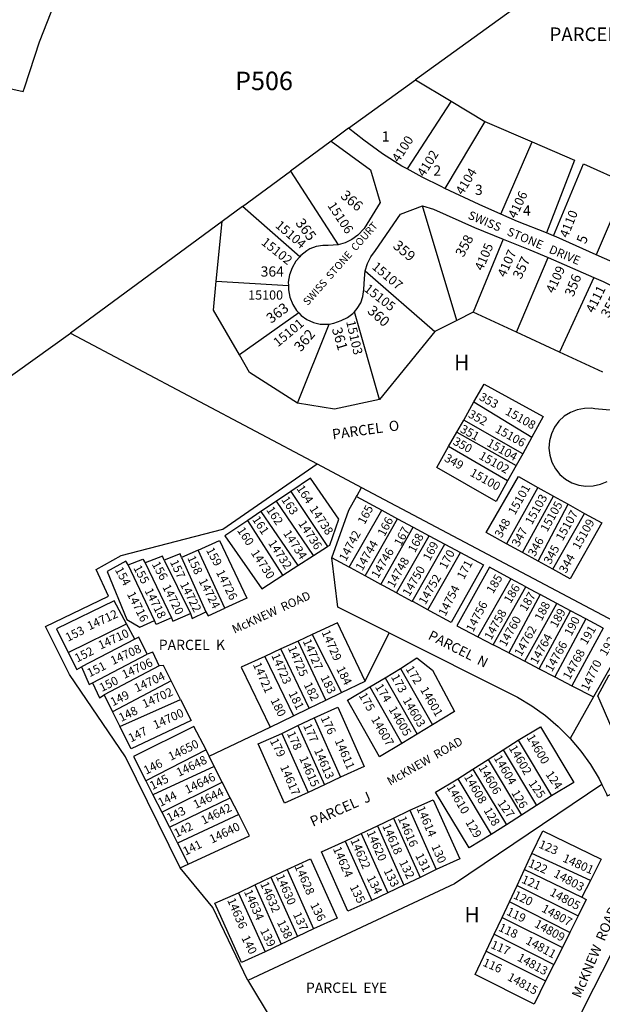
# Model space of a CAD drawing. Units: inches. Extents: x 1327744 to 1333834, y 521405 to 525447.
# Drawn here: x 1332659 to 1333332, y 522299 to 523436 of the extents above; entities that cross this region are included whole.
import ezdxf

# ---------------------------------------------------------------- set-up
doc = ezdxf.new("R2010")
doc.units = ezdxf.units.IN
doc.header["$MEASUREMENT"] = 0
for name, color, linetype in [('Addresses', 5, 'Continuous'), ('Lot-Block-Parcel Text', 6, 'Continuous'), ('Parcel Boundaries', 7, 'Continuous'), ('Street Names', 7, 'Continuous'), ('Street ROW', 5, 'Continuous')]:
    doc.layers.add(name, color=color, linetype=linetype)
doc.styles.add('Arial', font='txt')

msp = doc.modelspace()

# ---------------------------------------------------------------- linework, layer by layer
at = {"layer": 'Parcel Boundaries'}
for p, q in [((1333039.3, 523310.8), (1333116.6, 523366.5)), ((1333116.6, 523366.5), (1333157.7, 523341.9)), ((1333157.7, 523341.9), (1333106.9, 523263.6)), ((1333157.7, 523341.9), (1333196.8, 523318.5)), ((1333196.8, 523318.5), (1333150.6, 523241.2)), ((1333196.8, 523318.5), (1333251.2, 523295)), ((1333019.1, 523295.8), (1332972, 523261.1)), ((1333215.3, 523211.4), (1333251.2, 523295)), ((1332916.8, 523220.4), (1332972, 523261.1)), ((1332972, 523261.1), (1333027.1, 523176)), ((1333360.4, 523247.2), (1333325.1, 523164.5)), ((1332916.8, 523220.4), (1332893.2, 523203)), ((1332982.7, 523162), (1332916.8, 523220.4)), ((1333164.4, 523088.8), (1333124.6, 523221.1)), ((1332893.2, 523203), (1332717.8, 523073.9)), ((1332886.4, 523134.1), (1332893.2, 523203)), ((1333217.9, 523182.7), (1333183.3, 523098.4)), ((1333233.3, 523075.2), (1333269.7, 523161.2)), ((1333058.5, 523146), (1333138.9, 523075.8)), ((1333322.7, 523138.1), (1333282.8, 523052.2)), ((1332886.4, 523134.1), (1332969.6, 523128.9)), ((1332981.6, 523097.4), (1332913, 523048.8)), ((1333075, 522997.5), (1333046.2, 523098.8)), ((1333183.3, 523098.4), (1333164.4, 523088.8)), ((1333233.3, 523075.2), (1333183.3, 523098.4)), ((1332980.3, 522993.1), (1333016.6, 523084.5)), ((1333164.4, 523088.8), (1333138.9, 523075.8)), ((1332630.7, 523011.7), (1332717.8, 523073.9)), ((1332717.8, 523073.9), (1333002.8, 522923)), ((1333138.9, 523075.8), (1333075, 522997.5)), ((1333282.8, 523052.2), (1333233.3, 523075.2)), ((1333332.9, 523028.9), (1333282.8, 523052.2)), ((1333172.2, 522973.6), (1333184.1, 522994.5)), ((1333184.1, 522994.5), (1333250.9, 522954)), ((1333164.2, 522959.6), (1333172.2, 522973.6)), ((1333240.4, 522934.8), (1333172.2, 522973.6)), ((1333154.8, 522943), (1333164.2, 522959.6)), ((1333164.2, 522959.6), (1333232.7, 522921)), ((1333250.9, 522954), (1333240.4, 522934.8)), ((1333222.9, 522903.3), (1333154.8, 522943)), ((1333240.4, 522934.8), (1333232.7, 522921)), ((1333002.8, 522923), (1333054.2, 522895.7)), ((1333232.7, 522921), (1333222.9, 522903.3)), ((1332972.4, 522891.1), (1332956, 522880.1)), ((1332972.4, 522891.1), (1333014.9, 522827.7)), ((1333054.2, 522895.7), (1333365.6, 522730.9)), ((1333257.9, 522895.8), (1333221.6, 522830.8)), ((1333240.1, 522820.7), (1333276.1, 522885.7)), ((1333257.9, 522895.8), (1333276.1, 522885.7)), ((1333276.1, 522885.7), (1333293, 522876.3)), ((1332956, 522880.1), (1332938, 522868)), ((1332998.6, 522817.3), (1332956, 522880.1)), ((1333048.3, 522885.2), (1333077.6, 522869.4)), ((1333258.4, 522810.7), (1333293, 522876.3)), ((1333293, 522876.3), (1333311.8, 522865.9)), ((1332938, 522868), (1332922.7, 522857.7)), ((1332938, 522868), (1332980.4, 522805.6)), ((1333040, 522803.6), (1333077.6, 522869.4)), ((1333077.6, 522869.4), (1333095.8, 522859.7)), ((1333275, 522801.5), (1333311.8, 522865.9)), ((1332963.4, 522794.6), (1332922.7, 522857.7)), ((1333058.2, 522793.7), (1333095.8, 522859.7)), ((1333095.8, 522859.7), (1333114, 522849.9)), ((1333076.3, 522783.9), (1333114, 522849.9)), ((1333094.5, 522774.1), (1333132.2, 522840.1)), ((1333114, 522849.9), (1333132.2, 522840.1)), ((1333132.2, 522840.1), (1333150.5, 522830.3)), ((1333112.7, 522764.2), (1333150.5, 522830.3)), ((1333150.5, 522830.3), (1333168.7, 522820.5)), ((1333240.1, 522820.7), (1333221.6, 522830.8)), ((1332865.4, 522823.5), (1332846, 522814.7)), ((1332896.1, 522756.3), (1332865.4, 522823.5)), ((1332980.4, 522805.6), (1332998.6, 522817.3)), ((1332998.6, 522817.3), (1333014.9, 522827.7)), ((1333130.9, 522754.4), (1333168.7, 522820.5)), ((1333258.4, 522810.7), (1333240.1, 522820.7)), ((1332814.9, 522742.2), (1332784.6, 522806.3)), ((1332804.1, 522808.9), (1332834.5, 522745.4)), ((1332826.3, 522811.9), (1332856.5, 522750.3)), ((1332846, 522814.7), (1332874.4, 522752.3)), ((1333040, 522803.6), (1333020, 522814.4)), ((1333275, 522801.5), (1333258.4, 522810.7)), ((1332963.4, 522794.6), (1332980.4, 522805.6)), ((1333226.8, 522790.4), (1333188.5, 522723.4)), ((1333244.1, 522781.1), (1333226.8, 522790.4)), ((1333206.1, 522714.2), (1333244.1, 522781.1)), ((1333260.5, 522772.2), (1333224.2, 522704.8)), ((1333244.1, 522781.1), (1333260.5, 522772.2)), ((1333279.8, 522761.9), (1333260.5, 522772.2)), ((1333242.9, 522695.1), (1333279.8, 522761.9)), ((1333295.7, 522753.3), (1333279.8, 522761.9)), ((1333259.5, 522686.4), (1333295.7, 522753.3)), ((1333313.3, 522743.9), (1333295.7, 522753.3)), ((1332715.3, 522705.3), (1332782.8, 522738.1)), ((1332792.2, 522720.5), (1332782.8, 522738.1)), ((1333313.3, 522743.9), (1333277.5, 522677)), ((1333333.3, 522733.1), (1333313.3, 522743.9)), ((1333058.3, 522671.9), (1333086.2, 522727.8)), ((1333333.3, 522733.1), (1333297.3, 522666.8)), ((1332792.2, 522720.5), (1332730.7, 522688.8)), ((1332980.9, 522718.4), (1332961, 522709.3)), ((1332997.2, 522726), (1332980.9, 522718.4)), ((1333013.1, 522650.2), (1332980.9, 522718.4)), ((1332997.2, 522726), (1333031, 522658.8)), ((1333188.5, 522723.4), (1333206.1, 522714.2)), ((1333359.1, 522719.3), (1333322.2, 522653.8)), ((1332743.2, 522670.2), (1332806.4, 522703.4)), ((1332961, 522709.3), (1332942.4, 522700.7)), ((1332993.6, 522640.8), (1332961, 522709.3)), ((1333224.2, 522704.8), (1333206.1, 522714.2)), ((1333224.2, 522704.8), (1333242.9, 522695.1)), ((1332942.4, 522700.7), (1332975.5, 522632.1)), ((1333242.9, 522695.1), (1333259.5, 522686.4)), ((1332820.3, 522689.8), (1332757, 522656.1)), ((1333081.3, 522676.1), (1333099, 522686.8)), ((1333099, 522686.8), (1333136, 522621.5)), ((1333259.5, 522686.4), (1333277.5, 522677)), ((1332834.3, 522672.5), (1332766.6, 522636.6)), ((1332845.2, 522650.9), (1332834.3, 522672.5)), ((1333031, 522658.8), (1333058.3, 522671.9)), ((1333063.6, 522665.5), (1333081.3, 522676.1)), ((1333081.3, 522676.1), (1333118.3, 522610.9)), ((1333277.5, 522677), (1333297.3, 522666.8)), ((1333013.1, 522650.2), (1333031, 522658.8)), ((1333063.6, 522665.5), (1333100.6, 522600.2)), ((1333297.3, 522666.8), (1333322.2, 522653.8)), ((1332757, 522656.1), (1332766.6, 522636.6)), ((1332775.1, 522619.6), (1332845.2, 522650.9)), ((1332993.6, 522640.8), (1333013.1, 522650.2)), ((1333322.2, 522653.8), (1333295.2, 522605.9)), ((1332766.6, 522636.6), (1332775.1, 522619.6)), ((1332975.5, 522632.1), (1332993.6, 522640.8)), ((1332948.5, 522619.1), (1332975.5, 522632.1)), ((1332980.6, 522620.7), (1332999.3, 522629.7)), ((1332999.3, 522629.7), (1333029.9, 522561.2)), ((1332878.2, 522585.3), (1332948.5, 522619.1)), ((1332962, 522611.8), (1332980.6, 522620.7)), ((1332980.6, 522620.7), (1333011.3, 522552.3)), ((1333136, 522621.5), (1333118.3, 522610.9)), ((1332962, 522611.8), (1332992.7, 522543.3)), ((1333118.3, 522610.9), (1333100.6, 522600.2)), ((1333217.7, 522592.8), (1333235.1, 522603.9)), ((1333235.1, 522603.9), (1333273.8, 522539.6)), ((1332874.5, 522592.6), (1332805.1, 522556.9)), ((1332878.2, 522585.3), (1332874.5, 522592.6)), ((1333200.3, 522581.6), (1333217.7, 522592.8)), ((1333217.7, 522592.8), (1333256.4, 522528.5)), ((1332884.1, 522573.6), (1332878.2, 522585.3)), ((1333182.9, 522570.5), (1333200.3, 522581.6)), ((1333200.3, 522581.6), (1333239, 522517.4)), ((1332884.1, 522573.6), (1332813.2, 522540.8)), ((1332893.3, 522555.4), (1332884.1, 522573.6)), ((1333165.4, 522559.4), (1333182.9, 522570.5)), ((1333182.9, 522570.5), (1333221.5, 522506.2)), ((1332805.1, 522556.9), (1332813.2, 522540.8)), ((1333029.9, 522561.2), (1333011.3, 522552.3)), ((1333165.4, 522559.4), (1333204.1, 522495.1)), ((1332823.4, 522520.9), (1332893.3, 522555.4)), ((1332902.5, 522537.3), (1332893.3, 522555.4)), ((1333011.3, 522552.3), (1332992.7, 522543.3)), ((1332813.2, 522540.8), (1332823.4, 522520.9)), ((1332832.2, 522503.5), (1332902.5, 522537.3)), ((1332912.3, 522518), (1332902.5, 522537.3)), ((1333273.8, 522539.6), (1333256.4, 522528.5)), ((1333091.1, 522514), (1333109.8, 522522.9)), ((1333109.8, 522522.9), (1333140.4, 522454.5)), ((1333256.4, 522528.5), (1333239, 522517.4)), ((1332823.4, 522520.9), (1332832.2, 522503.5)), ((1332912.3, 522518), (1332841.5, 522485)), ((1333072.5, 522505), (1333091.1, 522514)), ((1333091.1, 522514), (1333121.8, 522445.5)), ((1333239, 522517.4), (1333221.5, 522506.2)), ((1332832.2, 522503.5), (1332841.5, 522485)), ((1333053.9, 522496.1), (1333072.5, 522505)), ((1333072.5, 522505), (1333103.2, 522436.6)), ((1333221.5, 522506.2), (1333204.1, 522495.1)), ((1333035.2, 522487.1), (1333053.9, 522496.1)), ((1333053.9, 522496.1), (1333084.5, 522427.6)), ((1332841.5, 522485), (1332853.9, 522460.7)), ((1333035.2, 522487.1), (1333065.9, 522418.7)), ((1333242.4, 522454.4), (1333251.1, 522473.1)), ((1333318.7, 522442), (1333251.1, 522473.1)), ((1332844.5, 522456.6), (1332853.9, 522460.7)), ((1332949.4, 522445.7), (1332968.1, 522454.7)), ((1332968.1, 522454.7), (1332998.7, 522386.2)), ((1333140.4, 522454.5), (1333121.8, 522445.5)), ((1333233.8, 522436.2), (1333242.4, 522454.4)), ((1333242.4, 522454.4), (1333308.8, 522422.5)), ((1332930.8, 522436.8), (1332949.4, 522445.7)), ((1332949.4, 522445.7), (1332980.1, 522377.3)), ((1333121.8, 522445.5), (1333103.2, 522436.6)), ((1333318.7, 522442), (1333308.8, 522422.5)), ((1332912.2, 522427.8), (1332930.8, 522436.8)), ((1332930.8, 522436.8), (1332961.5, 522368.3)), ((1333103.2, 522436.6), (1333084.5, 522427.6)), ((1333225, 522417.3), (1333233.8, 522436.2)), ((1333233.8, 522436.2), (1333304.3, 522401.2)), ((1332912.2, 522427.8), (1332942.8, 522359.4)), ((1333084.5, 522427.6), (1333065.9, 522418.7)), ((1333216.5, 522399.2), (1333225, 522417.3)), ((1333294.7, 522381.9), (1333225, 522417.3)), ((1333207.4, 522379.9), (1333216.5, 522399.2)), ((1333216.5, 522399.2), (1333286.2, 522364.6)), ((1333304.3, 522401.2), (1333294.7, 522381.9)), ((1332998.7, 522386.2), (1332980.1, 522377.3)), ((1332980.1, 522377.3), (1332961.5, 522368.3)), ((1333198.2, 522360.2), (1333207.4, 522379.9)), ((1333207.4, 522379.9), (1333276.3, 522344.8)), ((1333294.7, 522381.9), (1333286.2, 522364.6)), ((1332961.5, 522368.3), (1332942.8, 522359.4)), ((1333286.2, 522364.6), (1333276.3, 522344.8)), ((1333198.2, 522360.2), (1333266.9, 522325.9)), ((1333276.3, 522344.8), (1333266.9, 522325.9))]:
    msp.add_line(p, q, dxfattribs=at)
for points in [[(1332565.5, 523375.1), (1332663.3, 523352.9), (1332665.1, 523358.5), (1332682, 523410.3), (1332751.5, 523587.3), (1332782.3, 523877.7)], [(1333171.3, 523606.3), (1333235.6, 523452.5), (1333116.6, 523366.5)], [(1333251.2, 523295), (1333300.4, 523273.8), (1333267.7, 523189.7)], [(1333275.9, 523186.4), (1333310.5, 523269.4), (1333360.4, 523247.2)], [(1332913, 523048.8), (1332883.1, 523100.4), (1332886.4, 523134.1)], [(1332980.3, 522993.1), (1332924.6, 523028.7), (1332913, 523048.8)], [(1333184.1, 522994.5), (1333195.8, 523015.1), (1333264.1, 522977.7), (1333250.9, 522954)], [(1333075, 522997.5), (1333023, 522986.2), (1332980.3, 522993.1)], [(1333222.9, 522903.3), (1333209.9, 522879.7), (1333141.1, 522918.9), (1333154.8, 522943)], [(1332844.5, 522456.6), (1332781.5, 522584.8), (1332716.8, 522679.6), (1332688.9, 522735.3), (1332761.7, 522770.4), (1332747.5, 522801.1), (1332776.6, 522817.2), (1332893.8, 522847.6), (1333002.8, 522923)], [(1333221.6, 522830.8), (1333198.2, 522843.7), (1333235.4, 522908.3), (1333257.9, 522895.8)], [(1333014.9, 522827.7), (1333017.4, 522829.3), (1333028.1, 522859.1), (1332995.2, 522906.4), (1332972.4, 522891.1)], [(1333048.3, 522885.2), (1333049, 522886.4), (1333054.2, 522895.7)], [(1333020, 522814.4), (1333039.5, 522869.5), (1333048.3, 522885.2)], [(1333311.8, 522865.9), (1333331.9, 522854.8), (1333295.4, 522790.3), (1333275, 522801.5)], [(1332922.7, 522857.7), (1332896.1, 522839.8), (1332938.8, 522778.8), (1332963.4, 522794.6)], [(1332865.4, 522823.5), (1332890.2, 522834.7), (1332921.8, 522767.9), (1332896.1, 522756.3)], [(1332846, 522814.7), (1332844.6, 522819), (1332826.3, 522811.9)], [(1333168.7, 522820.5), (1333195.1, 522806.3), (1333157.7, 522739.9), (1333133.4, 522753), (1333130.9, 522754.4)], [(1332784.6, 522806.3), (1332782, 522810.6), (1332760.1, 522798.9), (1332783, 522743.4), (1332798, 522734.3), (1332814.9, 522742.2)], [(1332784.6, 522806.3), (1332801.3, 522812.8), (1332804.1, 522808.9)], [(1332826.3, 522811.9), (1332824.3, 522816.4), (1332804.1, 522808.9)], [(1333086.2, 522727.8), (1333026.9, 522757.4), (1333020, 522814.4)], [(1333058.2, 522793.7), (1333041.4, 522802.8), (1333040, 522803.6)], [(1333226.8, 522790.4), (1333201.9, 522803.7), (1333164.1, 522736.1), (1333188.5, 522723.4)], [(1333076.3, 522783.9), (1333062.7, 522791.3), (1333058.2, 522793.7)], [(1333094.5, 522774.1), (1333079.7, 522782.1), (1333076.3, 522783.9)], [(1333112.7, 522764.2), (1333095.6, 522773.5), (1333094.5, 522774.1)], [(1332782.8, 522738.1), (1332768.5, 522764.8), (1332701.7, 522732.5), (1332715.3, 522705.3)], [(1333130.9, 522754.4), (1333114.1, 522763.5), (1333112.7, 522764.2)], [(1332834.5, 522745.4), (1332836.3, 522741.3), (1332856.5, 522750.3)], [(1332856.5, 522750.3), (1332858.5, 522744.6), (1332874.4, 522752.3)], [(1332874.4, 522752.3), (1332877, 522747.6), (1332896.1, 522756.3)], [(1332834.5, 522745.4), (1332816.8, 522737.5), (1332814.9, 522742.2)], [(1333058.3, 522671.9), (1333026.4, 522739.4), (1332997.2, 522726)], [(1333086.2, 522727.8), (1333234.4, 522653.7), (1333250.9, 522643.7), (1333266.6, 522632.4), (1333281.3, 522619.9), (1333295.2, 522605.9)], [(1332806.4, 522703.4), (1332796.8, 522722.7), (1332792.2, 522720.5)], [(1332715.3, 522705.3), (1332725.3, 522685.4), (1332730.7, 522688.8)], [(1332820.3, 522689.8), (1332813, 522705.6), (1332806.4, 522703.4)], [(1332942.4, 522700.7), (1332915.2, 522688.2), (1332948.5, 522619.1)], [(1333099, 522686.8), (1333118, 522699.2), (1333136.2, 522684.9), (1333161.7, 522637), (1333136, 522621.5)], [(1332730.7, 522688.8), (1332739.6, 522668.4), (1332743.2, 522670.2)], [(1332834.3, 522672.5), (1332825.4, 522690), (1332820.3, 522689.8)], [(1333379.3, 522610), (1333352.2, 522597.2), (1333330, 522648.8), (1333327.3, 522655.3), (1333340, 522678.7), (1333348.2, 522682.6)], [(1332743.2, 522670.2), (1332751.4, 522652.9), (1332757, 522656.1)], [(1333100.6, 522600.2), (1333074.9, 522584.7), (1333037.9, 522650), (1333063.6, 522665.5)], [(1332845.2, 522650.9), (1332857.4, 522626.7), (1332787.9, 522593.8), (1332775.1, 522619.6)], [(1332999.3, 522629.7), (1333026.6, 522642), (1333057.3, 522573.5), (1333029.9, 522561.2)], [(1332874.5, 522592.6), (1332860.6, 522619.9), (1332790.7, 522585.2), (1332805.1, 522556.9)], [(1333235.1, 522603.9), (1333260.8, 522619.3), (1333299.5, 522555.1), (1333273.8, 522539.6)], [(1332992.7, 522543.3), (1332965.3, 522531.1), (1332934.6, 522599.5), (1332962, 522611.8)], [(1333295.2, 522605.9), (1333307.5, 522591.4), (1333318.7, 522575.7), (1333328.6, 522559.1), (1333331.8, 522552.7)], [(1333204.1, 522495.1), (1333178.4, 522479.7), (1333139.7, 522543.9), (1333165.4, 522559.4)], [(1333331.8, 522552.7), (1333161.5, 522437.9), (1332922.8, 522326.3)], [(1333289.6, 522002), (1333288, 522006.4), (1333267.2, 522063.5), (1333263.4, 522095.1), (1333278.8, 522175.2), (1333291.8, 522246), (1333298.6, 522268.6), (1333312.7, 522298), (1333352.3, 522375.8), (1333359.8, 522393.9), (1333365.9, 522412.6), (1333370.5, 522431.7), (1333373.4, 522451.1), (1333374.9, 522470.7), (1333374.7, 522490.3), (1333373, 522509.8), (1333369.7, 522529.2), (1333364.9, 522548.2), (1333364, 522551.2)], [(1333331.8, 522552.7), (1333337.1, 522541.8), (1333338.1, 522539.5), (1333364, 522551.2)], [(1333109.8, 522522.9), (1333137.1, 522535.2), (1333167.8, 522466.7), (1333140.4, 522454.5)], [(1332853.9, 522460.7), (1332924.8, 522493.4), (1332912.3, 522518)], [(1333251.1, 522473.1), (1333263.5, 522499.4), (1333331.1, 522466.6), (1333318.7, 522442)], [(1333065.9, 522418.7), (1333038.5, 522406.4), (1333007.9, 522474.8), (1333035.2, 522487.1)], [(1332968.1, 522454.7), (1332995.4, 522467), (1333026.1, 522398.5), (1332998.7, 522386.2)], [(1332922.8, 522326.3), (1332882.2, 522410.6), (1332844.5, 522456.6)], [(1332942.8, 522359.4), (1332915.5, 522347.1), (1332884.8, 522415.6), (1332912.2, 522427.8)], [(1333308.8, 522422.5), (1333313.6, 522420), (1333304.3, 522401.2)], [(1333266.9, 522325.9), (1333253.5, 522298.9), (1333185.5, 522333.2), (1333198.2, 522360.2)], [(1332922.8, 522326.3), (1332923.4, 522325.1), (1332975.9, 522238.3), (1332963.5, 522065.2), (1333045.6, 522059.4), (1333041.3, 522014.8), (1333158.1, 521942.9)]]:
    msp.add_lwpolyline(points, dxfattribs=at)
at = {"layer": 'Street ROW'}
for p, q in [((1333039.3, 523310.8), (1333019.1, 523295.8)), ((1333275.9, 523186.4), (1333267.7, 523189.7)), ((1333269.7, 523161.2), (1333322.7, 523138.1))]:
    msp.add_line(p, q, dxfattribs=at)
for points in [[(1333106.9, 523263.6), (1333100.8, 523266.9), (1333078.3, 523281.2), (1333056.7, 523296.8), (1333039.3, 523310.8)], [(1333019.1, 523295.8), (1333064.5, 523262.6), (1333075.6, 523225), (1333057.1, 523195), (1333050, 523187.3), (1333043, 523182.1), (1333035.2, 523178.3), (1333027.1, 523176)], [(1333150.6, 523241.2), (1333146.2, 523243.3), (1333124.2, 523254), (1333106.9, 523263.6)], [(1333215.3, 523211.4), (1333190, 523222.5), (1333150.6, 523241.2)], [(1333058.5, 523146), (1333061, 523154.4), (1333064.9, 523162.3), (1333070.2, 523169.3), (1333099.2, 523211.6), (1333124.6, 523221.1)], [(1333124.6, 523221.1), (1333137.2, 523217.3), (1333184.8, 523195.9), (1333217.9, 523182.7)], [(1333267.7, 523189.7), (1333234.4, 523203), (1333215.3, 523211.4)], [(1333217.9, 523182.7), (1333248.8, 523170.3), (1333269.7, 523161.2)], [(1333325.1, 523164.5), (1333279, 523185.2), (1333275.9, 523186.4)], [(1333027.1, 523176), (1333015.8, 523175.3), (1333009.5, 523175.4), (1333001.8, 523174.1), (1332994.6, 523171.3), (1332990.8, 523169), (1332984.1, 523163.6), (1332982.7, 523162)], [(1332982.7, 523162), (1332978.4, 523157), (1332974, 523149.5), (1332971, 523141.4), (1332969.5, 523132.8), (1332969.6, 523128.9)], [(1333386.3, 523134.7), (1333344.6, 523155.8), (1333325.1, 523164.5)], [(1333046.2, 523098.8), (1333049.3, 523102.3), (1333053.3, 523109.1), (1333055.8, 523116.5), (1333056.9, 523124.3), (1333057.5, 523137.2), (1333058.5, 523146)], [(1333322.7, 523138.1), (1333333.2, 523133.5), (1333375.1, 523112.4)], [(1332969.6, 523128.9), (1332969.6, 523124.1), (1332971.3, 523115.6), (1332974.8, 523106.9), (1332979.1, 523100.1), (1332981.6, 523097.4)], [(1332981.6, 523097.4), (1332984.6, 523094.3), (1332991.1, 523089.6), (1332998.5, 523086.3), (1333006.3, 523084.4), (1333014.4, 523084.2), (1333016.6, 523084.5)], [(1333016.6, 523084.5), (1333022.3, 523085.5), (1333030.6, 523088.6), (1333037.8, 523091.9), (1333044.1, 523096.5), (1333046.2, 523098.8)], [(1333345.8, 522984.6), (1333323.8, 522986.6), (1333320, 522987.2), (1333311.6, 522987.1), (1333303.3, 522985.6), (1333295.5, 522982.5), (1333288.3, 522978), (1333282.2, 522972.2), (1333277.2, 522965.4), (1333273.5, 522957.8), (1333271.4, 522949.7), (1333270.7, 522941.3), (1333271.7, 522932.9), (1333274.2, 522924.9), (1333278.2, 522917.4), (1333283.4, 522910.8), (1333289.8, 522905.4), (1333297.1, 522901.2), (1333305.1, 522898.4), (1333313.4, 522897.2), (1333321.9, 522897.5), (1333330.1, 522899.4), (1333337.8, 522902.8)]]:
    msp.add_lwpolyline(points, dxfattribs=at)

# ---------------------------------------------------------------- texts
at = {"layer": 'Addresses', "color": 18, "true_color": 0x000000, "style": 'Arial'}
for s, height, rotation, p in [('4100', 10.65, 57.2649, (1333097.3, 523270.4)), ('4102', 10.65, 57.8752, (1333126.6, 523253.7)), ('4104', 10.65, 58.8152, (1333171.2, 523232.8)), ('4106', 10.65, 64.5368, (1333232.5, 523205.6)), ('15106', 10.65, -56.5749, (1333014.4, 523221.3)), ('4110', 10.65, 68.1987, (1333292.4, 523183.3)), ('15104', 10.65, -40.732, (1332953.7, 523197.1)), ('15102', 10.65, -38.667, (1332937.4, 523177.3)), ('4105', 10.65, 66.8013, (1333194.1, 523145.3)), ('4107', 10.65, 65.8978, (1333220.3, 523137.8)), ('15107', 10.65, -40.1792, (1333065.3, 523149.2)), ('4109', 10.65, 65.0561, (1333276.2, 523119.2)), ('15105', 10.65, -37.7755, (1333056.2, 523123.4)), ('4111', 10.65, 63.4351, (1333322.1, 523096.5)), ('15101', 10.65, 39.9364, (1332957.7, 523057.6)), ('15103', 10.65, -77.0451, (1333036.3, 523087.4)), ('15108', 9.86, -29.2341, (1333219.3, 522980.7)), ('15106', 9.86, -29.2341, (1333207.6, 522960.3)), ('15104', 9.86, -29.2341, (1333198.1, 522944.2)), ('15102', 9.86, -29.2341, (1333188.9, 522929.5)), ('15100', 9.86, -29.2341, (1333178.5, 522909.9)), ('15101', 9.86, 60.7035, (1333231.4, 522863.2)), ('15103', 9.86, 60.7035, (1333251, 522851.9)), ('14738', 9.86, -56.8, (1332993.6, 522871)), ('15105', 9.86, 60.7035, (1333268.7, 522843.7)), ('15107', 9.86, 60.7035, (1333286.5, 522833.3)), ('14736', 9.86, -56.8, (1332980.6, 522854.1)), ('15109', 9.86, 60.7035, (1333305.6, 522823.3)), ('14734', 9.86, -56.8, (1332963.2, 522842.8)), ('14742', 9.86, 62.0558, (1333036.2, 522809.7)), ('14732', 9.86, -56.8, (1332945.8, 522831.5)), ('14744', 9.86, 59.9119, (1333055, 522798.7)), ('14730', 9.86, -56.8, (1332925.9, 522820.2)), ('14746', 9.86, 59.6524, (1333073.2, 522790)), ('14748', 9.86, 60.4217, (1333091.4, 522779.1)), ('14726', 9.86, -63.2563, (1332885.8, 522797.9)), ('14750', 9.86, 59.7386, (1333109.3, 522769.2)), ('14752', 9.86, 59.7908, (1333127.9, 522759.6)), ('14720', 9.86, -63.2563, (1332823.7, 522780.9)), ('14722', 9.86, -63.2563, (1332844.1, 522784)), ('14724', 9.86, -63.2563, (1332865.8, 522787.9)), ('14716', 9.86, -63.2563, (1332782.9, 522772.7)), ('14718', 9.86, -63.2563, (1332803.3, 522776.6)), ('14754', 9.86, 63.2059, (1333151.1, 522746.3)), ('14756', 9.86, 62.549, (1333183, 522728)), ('14712', 9.86, 24.649, (1332739.8, 522730.7)), ('14758', 9.86, 60.6626, (1333203.9, 522718.9)), ('14760', 9.86, 60.6626, (1333220.8, 522711.1)), ('14710', 9.86, 24.649, (1332752.6, 522708.4)), ('14729', 9.86, -66.5163, (1333007.8, 522728.7)), ('14762', 9.86, 60.6626, (1333238.6, 522699.9)), ('14764', 9.86, 60.6626, (1333256.8, 522690.7)), ('14727', 9.86, -66.5163, (1332986.1, 522718.3)), ('14766', 9.86, 60.6626, (1333274.2, 522682.1)), ('14708', 9.86, 24.649, (1332766.9, 522690.6)), ('14723', 9.86, -66.5163, (1332949.7, 522701.8)), ('14725', 9.86, -66.5163, (1332968.8, 522710.5)), ('14768', 9.86, 60.6626, (1333294.6, 522672.9)), ('14706', 9.86, 24.649, (1332780, 522674.6)), ('14721', 9.86, -66.5163, (1332928.4, 522691.4)), ('14770', 9.86, 64.4139, (1333315.9, 522660)), ('14704', 9.86, 24.649, (1332794.3, 522659)), ('14702', 9.86, 24.649, (1332803.4, 522640.7)), ('14601', 9.86, -59.7011, (1333121.5, 522662.3)), ('14603', 9.86, -59.7011, (1333101.4, 522650.1)), ('14700', 9.86, 24.649, (1332816, 522616.4)), ('14605', 9.86, -59.7011, (1333085.1, 522639.7)), ('14607', 9.86, -59.7011, (1333064.9, 522628.2)), ('14650', 9.86, 26.0414, (1332833.7, 522579.9)), ('14611', 9.86, -66.5163, (1333023, 522603.3)), ('14600', 9.86, -59.7011, (1333244.5, 522607.4)), ('14613', 9.86, -66.5163, (1332999.1, 522592.2)), ('14602', 9.86, -59.7011, (1333224, 522594.9)), ('14648', 9.86, 26.0414, (1332843.1, 522561.5)), ('14615', 9.86, -66.5163, (1332982, 522583.1)), ('14604', 9.86, -59.7011, (1333206.6, 522583.4)), ('14617', 9.86, -66.5163, (1332959.8, 522573.1)), ('14606', 9.86, -59.7011, (1333188.9, 522572.3)), ('14646', 9.86, 26.0414, (1332852.8, 522541.7)), ('14608', 9.86, -59.7011, (1333172.2, 522561.6)), ('14644', 9.86, 26.0414, (1332862.6, 522524.4)), ('14610', 9.86, -59.7011, (1333152.1, 522549.8)), ('14642', 9.86, 26.0414, (1332871.6, 522506.3)), ('14614', 9.86, -66.5163, (1333117.4, 522525.4)), ('14616', 9.86, -66.5163, (1333095.9, 522513.7)), ('14640', 9.86, 26.0414, (1332881.3, 522484.4)), ('14620', 9.86, -66.5163, (1333059.8, 522497.4)), ('14618', 9.86, -66.5163, (1333077.9, 522505)), ('14622', 9.86, -66.5163, (1333041.1, 522488.3)), ('14624', 9.86, -66.5163, (1333020.9, 522478.6)), ('14801', 9.86, -24.2233, (1333285.7, 522464.1)), ('14628', 9.86, -66.5163, (1332976.5, 522458.4)), ('14803', 9.86, -28.6731, (1333275.2, 522446.8)), ('14630', 9.86, -66.5163, (1332955, 522446.7)), ('14634', 9.86, -66.5163, (1332918.1, 522429)), ('14632', 9.86, -66.5163, (1332936.9, 522438)), ('14805', 9.86, -28.6731, (1333270.7, 522425.3)), ('14636', 9.86, -66.5163, (1332898.7, 522419.2)), ('14807', 9.86, -28.6731, (1333261.3, 522406.5)), ('14809', 9.86, -28.6731, (1333253, 522388.8)), ('14811', 9.86, -28.6731, (1333242.9, 522369.4)), ('14813', 9.86, -28.6731, (1333233.2, 522349.9)), ('14815', 9.86, -28.6731, (1333221.8, 522327.4))]:
    msp.add_text(s, height=height, rotation=rotation, dxfattribs=at).set_placement(p)
msp.add_text('15100', height=10.65, dxfattribs=at).set_placement((1332923.2, 523112.7))
at = {"layer": 'Lot-Block-Parcel Text', "color": 14, "true_color": 0xa80000, "style": 'Arial'}
for s, height, p in [('PARCEL  A', 15.78, (1333271.4, 523411.3)), ('P506', 21.3, (1332908.1, 523354.7)), ('1', 11.8, (1333077.6, 523295.3)), ('2', 11.8, (1333137.2, 523255.9)), ('3', 11.8, (1333185.2, 523233.7)), ('4', 11.8, (1333240.7, 523209.7)), ('364', 11.83, (1332937.6, 523139.3)), ('H', 17.8, (1333161.1, 523031.2)), ('H', 17.8, (1333173, 522393.5)), ('PARCEL  EYE', 11.833, (1332990, 522312.1))]:
    msp.add_text(s, height=height, dxfattribs=at).set_placement(p)
for s, height, rotation, p in [('366', 11.83, -40.0883, (1333029, 523231.2)), ('365', 11.83, -53.3902, (1332977.3, 523201)), ('358', 11.36, 62.1113, (1333171.9, 523160.9)), ('5', 11.8, 69.2969, (1333313.1, 523176.2)), ('359', 11.83, -40.1246, (1333089.6, 523173.3)), ('357', 11.36, 64.947, (1333238.5, 523135.5)), ('356', 11.36, 68.0802, (1333298.9, 523115.3)), ('355', 11.36, 61.4052, (1333339.8, 523090.7)), ('363', 11.83, 36.5954, (1332949.7, 523084.6)), ('360', 11.83, -41.866, (1333060.1, 523098.3)), ('361', 11.83, -73.6287, (1333019.7, 523078.8)), ('362', 11.83, 49.9542, (1332984.1, 523051.7)), ('353', 9.86, -29.0025, (1333189.2, 522997.4)), ('352', 9.86, -29.0025, (1333176.5, 522977.5)), ('PARCEL  O', 11.83, 7.8815, (1333021.1, 522951.2)), ('351', 9.86, -29.0025, (1333167.2, 522960.3)), ('350', 9.86, -29.002, (1333158.9, 522946.1)), ('349', 9.86, -29.002, (1333148.9, 522926.8)), ('164', 9.86, -56.5041, (1332978.6, 522894.6)), ('163', 9.86, -56.5044, (1332961.1, 522881.7)), ('165', 9.86, 62.0049, (1333057.7, 522852.2)), ('161', 9.86, -56.5044, (1332927.4, 522858.9)), ('162', 9.86, -56.5041, (1332943.7, 522869.9)), ('166', 9.86, 62.0055, (1333080.7, 522838.5)), ('348', 9.86, 61.0026, (1333215.8, 522836.8)), ('160', 9.86, -56.5041, (1332910, 522846.2)), ('167', 9.86, 62.0058, (1333099.7, 522827.2)), ('168', 9.86, 62.0055, (1333115.9, 522819.7)), ('347', 9.86, 61.0026, (1333235.6, 522826.4)), ('169', 9.86, 62.0058, (1333133.1, 522810.2)), ('346', 9.86, 61.0026, (1333254.4, 522815.2)), ('345', 9.86, 61.0026, (1333272.5, 522806.2)), ('159', 9.86, -61.5004, (1332874.2, 522823.4)), ('170', 9.86, 62.0055, (1333151.9, 522800.7)), ('344', 9.86, 61.0032, (1333290.3, 522795.9)), ('155', 9.86, -61.5007, (1332790.2, 522802.9)), ('156', 9.86, -61.5007, (1332811.6, 522807.2)), ('157', 9.86, -65.1353, (1332832.6, 522809.8)), ('158', 9.86, -65.177, (1332852.6, 522814.5)), ('171', 9.86, 62.0055, (1333172.4, 522788.7)), ('154', 9.86, -61.5004, (1332768.9, 522800.8)), ('185', 9.86, 59.003, (1333206.1, 522772.4)), ('186', 9.86, 59.003, (1333226.3, 522761)), ('187', 9.86, 59.003, (1333244.4, 522751.9)), ('188', 9.86, 62.3669, (1333262.2, 522740.8)), ('189', 9.86, 61.045, (1333279.7, 522732.9)), ('190', 9.86, 62.2385, (1333296.5, 522723.5)), ('153', 9.86, 26.5053, (1332715, 522717.5)), ('PARCEL  N', 11.36, -27.0083, (1333130.1, 522721.2)), ('191', 9.86, 59.0036, (1333314.1, 522713.2)), ('PARCEL  K', 11.83, -0.0968, (1332819.9, 522708.1)), ('192', 9.86, 59.003, (1333336.9, 522700.4)), ('152', 9.86, 26.5053, (1332725.7, 522693.5)), ('151', 9.86, 26.5053, (1332740, 522676.5)), ('184', 9.86, -63.4998, (1333024.8, 522686.4)), ('172', 9.86, -58.5306, (1333104.7, 522686.4)), ('150', 9.86, 26.505, (1332754.2, 522659.5)), ('182', 9.86, -63.4998, (1332987, 522668.1)), ('183', 9.86, -63.5004, (1333006.4, 522676.3)), ('173', 9.86, -61.5493, (1333087.9, 522677.1)), ('149', 9.86, 26.5053, (1332766.9, 522642.9)), ('181', 9.86, -63.5004, (1332969.5, 522658)), ('175', 9.86, -60.1514, (1333050.6, 522655.6)), ('174', 9.86, -58.0384, (1333069.3, 522665.5)), ('180', 9.86, -63.5004, (1332948.7, 522650)), ('148', 9.86, 26.5047, (1332776.6, 522624.8)), ('176', 9.86, -65.0429, (1333006.7, 522629.6)), ('147', 9.86, 26.5053, (1332787.7, 522601.2)), ('178', 9.86, -65.8724, (1332967.7, 522611.8)), ('177', 9.86, -65.8232, (1332986.5, 522620.6)), ('179', 9.86, -63.0016, (1332948, 522603.1)), ('146', 9.86, 26.5047, (1332805.3, 522563.9)), ('124', 9.86, -55.5015, (1333266.3, 522564.5)), ('145', 9.86, 26.5053, (1332812.4, 522546.1)), ('125', 9.86, -55.5011, (1333246.6, 522554)), ('144', 9.86, 26.5047, (1332821.9, 522526.8)), ('PARCEL  J', 11.83, 24.0013, (1332997.9, 522503.8)), ('126', 9.86, -59.3533, (1333226.9, 522543.1)), ('127', 9.86, -54.7876, (1333210.7, 522531.2)), ('143', 9.86, 26.5053, (1332832, 522509.2)), ('128', 9.86, -59.4522, (1333194.8, 522522.9)), ('129', 9.86, -59.7988, (1333173.8, 522509.2)), ('142', 9.86, 26.5053, (1332840.4, 522491.2)), ('141', 9.86, 26.5053, (1332850.8, 522470.4)), ('123', 9.86, -23.5023, (1333258.1, 522480.1)), ('130', 9.86, -66.4474, (1333134.6, 522481.2)), ('132', 9.86, -63.4998, (1333097.2, 522462.8)), ('131', 9.86, -63.4996, (1333115.9, 522470.7)), ('122', 9.86, -23.5023, (1333245.9, 522458.2)), ('133', 9.86, -63.5004, (1333079.4, 522453.1)), ('134', 9.86, -63.5001, (1333059.9, 522444.9)), ('121', 9.86, -23.5023, (1333238.2, 522439.6)), ('135', 9.86, -63.5004, (1333040.2, 522434.4)), ('120', 9.86, -24.9626, (1333228.8, 522421.6)), ('136', 9.86, -63.4998, (1332994.5, 522413.7)), ('119', 9.86, -25.8761, (1333220.8, 522402.7)), ('137', 9.86, -65.6224, (1332974.7, 522402.9)), ('139', 9.86, -63.5004, (1332936.7, 522384)), ('138', 9.86, -63.5001, (1332956.1, 522393.5)), ('118', 9.86, -25.0172, (1333211.6, 522384.2)), ('140', 9.86, -63.4998, (1332915.1, 522375.6)), ('117', 9.86, -23.5019, (1333202.7, 522364.2)), ('116', 9.86, -23.5019, (1333193.3, 522343.7))]:
    msp.add_text(s, height=height, rotation=rotation, dxfattribs=at).set_placement(p)
at = {"layer": 'Street Names', "color": 18, "true_color": 0x000000, "style": 'Arial'}
for s, height, rotation, p in [('SWISS   STONE   DRIVE', 9.861, -22.8898, (1333176.3, 523206.6)), ('SWISS  STONE  COURT', 8.628, 48.5763, (1332992.2, 523105.4)), ('McKNEW  ROAD', 9.861, 24.5618, (1332907.3, 522726.8)), ('McKNEW  ROAD', 9.861, 29.7649, (1333087.2, 522551.2)), ('McKNEW  ROAD', 11.36, 67.0322, (1333307, 522305.2))]:
    msp.add_text(s, height=height, rotation=rotation, dxfattribs=at).set_placement(p)

doc.saveas('drawing.dxf')
